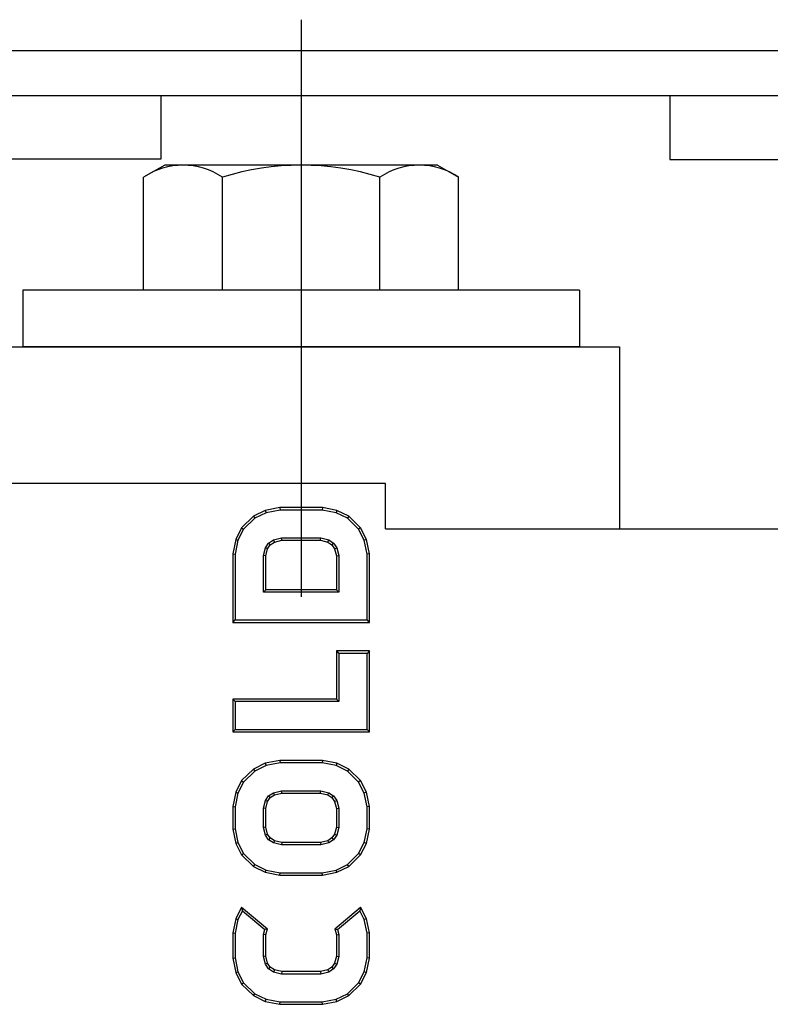
# Model space of a CAD drawing. Extents: x 170 to 549, y -91 to 303.
# Drawn here: x 296 to 329, y 143 to 187 of the extents above; entities that cross this region are included whole.
import ezdxf
from ezdxf.lldxf.tags import DXFTag

# ---------------------------------------------------------------- set-up
doc = ezdxf.new("R2010")
doc.units = 0
doc.layers.add('2', color=7, linetype='Continuous')
tags = doc.linetypes.add('CENTER', pattern=[50.8, 31.75, -6.35, 6.35, -6.35]).pattern_tags.tags
tags[10:11] = [DXFTag(74, 4), DXFTag(75, 0), DXFTag(340, '0'), DXFTag(46, 1.0), DXFTag(50, 0.0), DXFTag(44, 0.0), DXFTag(45, 0.0)]
tags[8:9] = [DXFTag(74, 4), DXFTag(75, 0), DXFTag(340, '0'), DXFTag(46, 1.0), DXFTag(50, 0.0), DXFTag(44, 0.0), DXFTag(45, 0.0)]
tags[6:7] = [DXFTag(74, 4), DXFTag(75, 0), DXFTag(340, '0'), DXFTag(46, 1.0), DXFTag(50, 0.0), DXFTag(44, 0.0), DXFTag(45, 0.0)]
tags[4:5] = [DXFTag(74, 4), DXFTag(75, 0), DXFTag(340, '0'), DXFTag(46, 1.0), DXFTag(50, 0.0), DXFTag(44, 0.0), DXFTag(45, 0.0)]

msp = doc.modelspace()

# ---------------------------------------------------------------- linework, layer by layer
at = {"color": 1, "linetype": 'CENTER', "ltscale": 0.3}
msp.add_line((308.166, 186.744), (308.166, 161.344), dxfattribs=at)
for p, q in [((215.693, 185.394), (490.693, 185.394)), ((302.166, 180.344), (301.238, 179.808)), ((314.166, 180.344), (315.094, 179.808)), ((301.238, 174.844), (301.238, 179.808)), ((304.702, 174.844), (304.702, 179.808)), ((311.63, 174.844), (311.63, 179.808)), ((315.094, 174.844), (315.094, 179.808))]:
    msp.add_line(p, q)
at = {"color": 7, "linetype": 'Continuous'}
for p, q in [((488.193, 183.394), (218.193, 183.394)), ((314.166, 180.344), (302.166, 180.344)), ((320.416, 174.844), (295.916, 174.844)), ((295.916, 174.844), (295.916, 172.344)), ((320.416, 174.844), (320.416, 172.344)), ((234.122, 172.344), (322.174, 172.344)), ((320.422, 172.344), (295.91, 172.344)), ((322.175, 172.344), (322.175, 164.339)), ((311.876, 166.34), (287.225, 166.34)), ((311.876, 164.339), (311.876, 166.34)), ((306.589, 165.148), (306.067, 164.893)), ((307.23, 165.274), (306.589, 165.148)), ((306.589, 165.148), (306.623, 165.048)), ((307.24, 165.169), (306.623, 165.048)), ((307.23, 165.274), (307.24, 165.169)), ((309.102, 165.274), (307.23, 165.274)), ((309.092, 165.169), (307.24, 165.169)), ((309.102, 165.274), (309.092, 165.169)), ((309.71, 165.048), (309.092, 165.169)), ((309.743, 165.148), (309.102, 165.274)), ((309.743, 165.148), (309.71, 165.048)), ((310.265, 164.893), (309.743, 165.148)), ((306.067, 164.893), (305.549, 164.385)), ((306.129, 164.806), (305.635, 164.322)), ((306.067, 164.893), (306.129, 164.806)), ((306.623, 165.048), (306.129, 164.806)), ((310.203, 164.806), (309.71, 165.048)), ((310.265, 164.893), (310.203, 164.806)), ((310.697, 164.322), (310.203, 164.806)), ((310.783, 164.385), (310.265, 164.893)), ((305.549, 164.385), (305.288, 163.874)), ((305.635, 164.322), (305.388, 163.839)), ((305.549, 164.385), (305.635, 164.322)), ((310.783, 164.385), (310.697, 164.322)), ((310.944, 163.839), (310.697, 164.322)), ((311.044, 163.874), (310.783, 164.385)), ((311.876, 164.339), (335.812, 164.339)), ((305.288, 163.874), (305.159, 163.245)), ((305.388, 163.839), (305.264, 163.234)), ((305.288, 163.874), (305.388, 163.839)), ((306.734, 163.715), (306.949, 163.855)), ((306.949, 163.855), (307.301, 163.941)), ((306.991, 163.757), (306.949, 163.855)), ((306.991, 163.757), (307.313, 163.836)), ((307.313, 163.836), (307.301, 163.941)), ((307.301, 163.941), (309.032, 163.941)), ((307.313, 163.836), (309.019, 163.836)), ((309.019, 163.836), (309.032, 163.941)), ((309.019, 163.836), (309.341, 163.757)), ((309.032, 163.941), (309.383, 163.855)), ((309.341, 163.757), (309.383, 163.855)), ((309.383, 163.855), (309.598, 163.715)), ((311.044, 163.874), (310.944, 163.839)), ((311.068, 163.234), (310.944, 163.839)), ((311.173, 163.245), (311.044, 163.874)), ((306.507, 163.171), (306.593, 163.508)), ((306.593, 163.508), (306.734, 163.715)), ((306.691, 163.464), (306.593, 163.508)), ((306.612, 163.158), (306.691, 163.464)), ((306.691, 163.464), (306.809, 163.638)), ((306.809, 163.638), (306.734, 163.715)), ((306.809, 163.638), (306.991, 163.757)), ((309.341, 163.757), (309.523, 163.638)), ((309.523, 163.638), (309.598, 163.715)), ((309.523, 163.638), (309.641, 163.464)), ((309.598, 163.715), (309.739, 163.508)), ((309.641, 163.464), (309.739, 163.508)), ((309.641, 163.464), (309.72, 163.158)), ((309.739, 163.508), (309.825, 163.171)), ((305.159, 163.245), (305.159, 160.227)), ((305.159, 163.245), (305.264, 163.234)), ((305.264, 163.234), (305.264, 160.332)), ((306.507, 161.56), (306.507, 163.171)), ((306.612, 163.158), (306.507, 163.171)), ((306.612, 161.665), (306.612, 163.158)), ((309.72, 163.158), (309.825, 163.171)), ((309.72, 163.158), (309.72, 161.665)), ((309.825, 163.171), (309.825, 161.56)), ((311.173, 163.245), (311.068, 163.234)), ((311.068, 160.332), (311.068, 163.234)), ((311.173, 160.227), (311.173, 163.245)), ((306.612, 161.665), (306.507, 161.56)), ((309.72, 161.665), (306.612, 161.665)), ((309.72, 161.665), (309.825, 161.56)), ((309.825, 161.56), (306.507, 161.56)), ((305.159, 160.227), (305.264, 160.332)), ((305.264, 160.332), (311.068, 160.332)), ((311.173, 160.227), (311.068, 160.332)), ((305.159, 160.227), (311.173, 160.227)), ((309.72, 158.968), (309.72, 156.847)), ((309.72, 158.968), (309.825, 158.863)), ((311.173, 158.968), (309.72, 158.968)), ((309.825, 158.863), (309.825, 156.742)), ((311.068, 158.863), (309.825, 158.863)), ((311.173, 158.968), (311.068, 158.863)), ((311.068, 155.515), (311.068, 158.863)), ((311.173, 155.41), (311.173, 158.968)), ((305.159, 156.847), (305.159, 155.41)), ((305.159, 156.847), (305.264, 156.742)), ((309.72, 156.847), (305.159, 156.847)), ((309.72, 156.847), (309.825, 156.742)), ((305.264, 156.742), (305.264, 155.515)), ((309.825, 156.742), (305.264, 156.742)), ((305.159, 155.41), (305.264, 155.515)), ((305.159, 155.41), (311.173, 155.41)), ((305.264, 155.515), (311.068, 155.515)), ((311.173, 155.41), (311.068, 155.515)), ((306.589, 154.025), (306.067, 153.769)), ((306.623, 153.924), (306.129, 153.683)), ((307.23, 154.15), (306.589, 154.025)), ((306.589, 154.025), (306.623, 153.924)), ((307.24, 154.045), (306.623, 153.924)), ((307.23, 154.15), (307.24, 154.045)), ((309.102, 154.15), (307.23, 154.15)), ((309.092, 154.045), (307.24, 154.045)), ((309.102, 154.15), (309.092, 154.045)), ((309.71, 153.924), (309.092, 154.045)), ((309.743, 154.025), (309.102, 154.15)), ((309.743, 154.025), (309.71, 153.924)), ((310.203, 153.683), (309.71, 153.924)), ((310.265, 153.769), (309.743, 154.025)), ((306.067, 153.769), (305.549, 153.262)), ((306.129, 153.683), (305.635, 153.199)), ((306.067, 153.769), (306.129, 153.683)), ((310.265, 153.769), (310.203, 153.683)), ((310.697, 153.199), (310.203, 153.683)), ((310.783, 153.262), (310.265, 153.769)), ((305.549, 153.262), (305.288, 152.75)), ((305.635, 153.199), (305.388, 152.715)), ((305.549, 153.262), (305.635, 153.199)), ((310.783, 153.262), (310.697, 153.199)), ((310.944, 152.715), (310.697, 153.199)), ((311.044, 152.75), (310.783, 153.262)), ((305.288, 152.75), (305.159, 152.121)), ((305.388, 152.715), (305.264, 152.111)), ((305.288, 152.75), (305.388, 152.715)), ((306.593, 152.385), (306.734, 152.591)), ((306.691, 152.341), (306.809, 152.515)), ((306.734, 152.591), (306.949, 152.732)), ((306.809, 152.515), (306.734, 152.591)), ((306.809, 152.515), (306.991, 152.634)), ((306.949, 152.732), (307.301, 152.818)), ((306.991, 152.634), (306.949, 152.732)), ((306.991, 152.634), (307.313, 152.713)), ((307.313, 152.713), (307.301, 152.818)), ((307.301, 152.818), (309.032, 152.818)), ((307.313, 152.713), (309.019, 152.713)), ((309.019, 152.713), (309.032, 152.818)), ((309.019, 152.713), (309.341, 152.634)), ((309.032, 152.818), (309.383, 152.732)), ((309.341, 152.634), (309.383, 152.732)), ((309.341, 152.634), (309.523, 152.515)), ((309.383, 152.732), (309.598, 152.591)), ((309.523, 152.515), (309.598, 152.591)), ((309.523, 152.515), (309.641, 152.341)), ((309.598, 152.591), (309.739, 152.385)), ((311.044, 152.75), (310.944, 152.715)), ((311.068, 152.111), (310.944, 152.715)), ((311.173, 152.121), (311.044, 152.75)), ((305.159, 152.121), (305.159, 151.133)), ((305.159, 152.121), (305.264, 152.111)), ((305.264, 152.111), (305.264, 151.144)), ((306.507, 152.048), (306.593, 152.385)), ((306.691, 152.341), (306.593, 152.385)), ((306.612, 152.034), (306.691, 152.341)), ((309.641, 152.341), (309.739, 152.385)), ((309.641, 152.341), (309.72, 152.034)), ((309.739, 152.385), (309.825, 152.048)), ((311.173, 152.121), (311.068, 152.111)), ((311.068, 151.144), (311.068, 152.111)), ((311.173, 151.133), (311.173, 152.121)), ((306.507, 151.207), (306.507, 152.048)), ((306.612, 152.034), (306.507, 152.048)), ((306.612, 151.22), (306.612, 152.034)), ((309.72, 152.034), (309.825, 152.048)), ((309.72, 152.034), (309.72, 151.22)), ((309.825, 152.048), (309.825, 151.207)), ((306.612, 151.22), (306.507, 151.207)), ((306.593, 150.87), (306.507, 151.207)), ((306.691, 150.913), (306.612, 151.22)), ((309.72, 151.22), (309.641, 150.913)), ((309.72, 151.22), (309.825, 151.207)), ((309.825, 151.207), (309.739, 150.87)), ((305.159, 151.133), (305.264, 151.144)), ((305.159, 151.133), (305.288, 150.504)), ((305.264, 151.144), (305.388, 150.539)), ((306.691, 150.913), (306.593, 150.87)), ((306.734, 150.663), (306.593, 150.87)), ((306.809, 150.739), (306.691, 150.913)), ((309.641, 150.913), (309.523, 150.739)), ((309.739, 150.87), (309.598, 150.663)), ((309.641, 150.913), (309.739, 150.87)), ((310.944, 150.539), (311.068, 151.144)), ((311.044, 150.504), (311.173, 151.133)), ((311.173, 151.133), (311.068, 151.144)), ((305.288, 150.504), (305.388, 150.539)), ((305.288, 150.504), (305.549, 149.992)), ((305.388, 150.539), (305.635, 150.055)), ((306.809, 150.739), (306.734, 150.663)), ((306.949, 150.523), (306.734, 150.663)), ((306.991, 150.621), (306.809, 150.739)), ((306.991, 150.621), (306.949, 150.523)), ((307.301, 150.437), (306.949, 150.523)), ((307.313, 150.542), (306.991, 150.621)), ((307.313, 150.542), (307.301, 150.437)), ((309.032, 150.437), (307.301, 150.437)), ((309.019, 150.542), (307.313, 150.542)), ((309.341, 150.621), (309.019, 150.542)), ((309.019, 150.542), (309.032, 150.437)), ((309.383, 150.523), (309.032, 150.437)), ((309.523, 150.739), (309.341, 150.621)), ((309.341, 150.621), (309.383, 150.523)), ((309.598, 150.663), (309.383, 150.523)), ((309.523, 150.739), (309.598, 150.663)), ((310.697, 150.055), (310.944, 150.539)), ((310.783, 149.992), (311.044, 150.504)), ((311.044, 150.504), (310.944, 150.539)), ((305.549, 149.992), (305.635, 150.055)), ((305.549, 149.992), (306.067, 149.485)), ((305.635, 150.055), (306.129, 149.572)), ((310.203, 149.572), (310.697, 150.055)), ((310.265, 149.485), (310.783, 149.992)), ((310.783, 149.992), (310.697, 150.055)), ((306.067, 149.485), (306.129, 149.572)), ((306.067, 149.485), (306.589, 149.229)), ((306.129, 149.572), (306.623, 149.33)), ((309.71, 149.33), (310.203, 149.572)), ((309.743, 149.229), (310.265, 149.485)), ((310.265, 149.485), (310.203, 149.572)), ((306.589, 149.229), (306.623, 149.33)), ((306.589, 149.229), (307.23, 149.104)), ((306.623, 149.33), (307.24, 149.209)), ((307.23, 149.104), (307.24, 149.209)), ((307.23, 149.104), (309.102, 149.104)), ((307.24, 149.209), (309.092, 149.209)), ((309.092, 149.209), (309.71, 149.33)), ((309.102, 149.104), (309.092, 149.209)), ((309.102, 149.104), (309.743, 149.229)), ((309.743, 149.229), (309.71, 149.33)), ((305.549, 147.7), (305.288, 147.189)), ((305.582, 147.535), (305.388, 147.154)), ((305.549, 147.7), (305.582, 147.535)), ((305.549, 147.7), (306.683, 146.748)), ((305.582, 147.535), (306.565, 146.71)), ((309.649, 146.748), (310.783, 147.7)), ((309.768, 146.71), (310.75, 147.535)), ((310.783, 147.7), (310.75, 147.535)), ((310.944, 147.154), (310.75, 147.535)), ((311.044, 147.189), (310.783, 147.7)), ((305.288, 147.189), (305.159, 146.56)), ((305.388, 147.154), (305.264, 146.549)), ((305.288, 147.189), (305.388, 147.154)), ((311.044, 147.189), (310.944, 147.154)), ((311.068, 146.549), (310.944, 147.154)), ((311.173, 146.56), (311.044, 147.189)), ((305.159, 146.56), (305.159, 145.45)), ((305.159, 146.56), (305.264, 146.549)), ((305.264, 146.549), (305.264, 145.461)), ((306.507, 146.486), (306.565, 146.71)), ((306.507, 145.524), (306.507, 146.486)), ((306.612, 146.473), (306.507, 146.486)), ((306.683, 146.748), (306.565, 146.71)), ((306.612, 146.473), (306.683, 146.748)), ((306.612, 145.537), (306.612, 146.473)), ((309.649, 146.748), (309.72, 146.473)), ((309.649, 146.748), (309.768, 146.71)), ((309.72, 146.473), (309.825, 146.486)), ((309.72, 146.473), (309.72, 145.537)), ((309.768, 146.71), (309.825, 146.486)), ((309.825, 146.486), (309.825, 145.524)), ((311.173, 146.56), (311.068, 146.549)), ((311.068, 145.461), (311.068, 146.549)), ((311.173, 145.45), (311.173, 146.56)), ((305.159, 145.45), (305.264, 145.461)), ((305.159, 145.45), (305.288, 144.821)), ((305.264, 145.461), (305.388, 144.856)), ((306.612, 145.537), (306.507, 145.524)), ((306.593, 145.187), (306.507, 145.524)), ((306.691, 145.231), (306.593, 145.187)), ((306.734, 144.98), (306.593, 145.187)), ((306.691, 145.231), (306.612, 145.537)), ((306.809, 145.057), (306.691, 145.231)), ((309.641, 145.231), (309.523, 145.057)), ((309.739, 145.187), (309.598, 144.98)), ((309.72, 145.537), (309.641, 145.231)), ((309.641, 145.231), (309.739, 145.187)), ((309.72, 145.537), (309.825, 145.524)), ((309.825, 145.524), (309.739, 145.187)), ((310.944, 144.856), (311.068, 145.461)), ((311.044, 144.821), (311.173, 145.45)), ((311.173, 145.45), (311.068, 145.461)), ((305.288, 144.821), (305.388, 144.856)), ((305.288, 144.821), (305.549, 144.31)), ((305.388, 144.856), (305.635, 144.373)), ((306.809, 145.057), (306.734, 144.98)), ((306.949, 144.84), (306.734, 144.98)), ((306.991, 144.938), (306.809, 145.057)), ((306.991, 144.938), (306.949, 144.84)), ((307.301, 144.754), (306.949, 144.84)), ((307.313, 144.859), (306.991, 144.938)), ((307.313, 144.859), (307.301, 144.754)), ((309.032, 144.754), (307.301, 144.754)), ((309.019, 144.859), (307.313, 144.859)), ((309.341, 144.938), (309.019, 144.859)), ((309.019, 144.859), (309.032, 144.754)), ((309.383, 144.84), (309.032, 144.754)), ((309.523, 145.057), (309.341, 144.938)), ((309.341, 144.938), (309.383, 144.84)), ((309.598, 144.98), (309.383, 144.84)), ((309.523, 145.057), (309.598, 144.98)), ((310.697, 144.373), (310.944, 144.856)), ((310.783, 144.31), (311.044, 144.821)), ((311.044, 144.821), (310.944, 144.856)), ((305.549, 144.31), (305.635, 144.373)), ((305.549, 144.31), (306.067, 143.802)), ((305.635, 144.373), (306.129, 143.889)), ((310.203, 143.889), (310.697, 144.373)), ((310.265, 143.802), (310.783, 144.31)), ((310.783, 144.31), (310.697, 144.373)), ((306.067, 143.802), (306.129, 143.889)), ((306.129, 143.889), (306.623, 143.647)), ((309.71, 143.647), (310.203, 143.889)), ((310.265, 143.802), (310.203, 143.889)), ((306.067, 143.802), (306.589, 143.547)), ((306.589, 143.547), (306.623, 143.647)), ((306.589, 143.547), (307.23, 143.421)), ((306.623, 143.647), (307.24, 143.526)), ((307.23, 143.421), (307.24, 143.526)), ((307.23, 143.421), (309.102, 143.421)), ((307.24, 143.526), (309.092, 143.526)), ((309.092, 143.526), (309.71, 143.647)), ((309.102, 143.421), (309.092, 143.526)), ((309.102, 143.421), (309.743, 143.547)), ((309.743, 143.547), (309.71, 143.647)), ((309.743, 143.547), (310.265, 143.802))]:
    msp.add_line(p, q, dxfattribs=at)
for centre, radius, start, end in [((302.97, 177.277), 3.067, 55.6158, 124.3842), ((308.166, 168.88), 11.464, 72.412, 107.588), ((313.362, 177.277), 3.067, 55.6158, 124.3842)]:
    msp.add_arc(centre, radius, start, end)
at = {"layer": '2'}
for p, q in [((301.993, 183.394), (301.993, 180.612)), ((324.393, 183.394), (324.393, 180.594)), ((301.993, 180.612), (273.193, 180.612)), ((324.393, 180.594), (353.193, 180.594))]:
    msp.add_line(p, q, dxfattribs=at)

doc.saveas('drawing.dxf')
